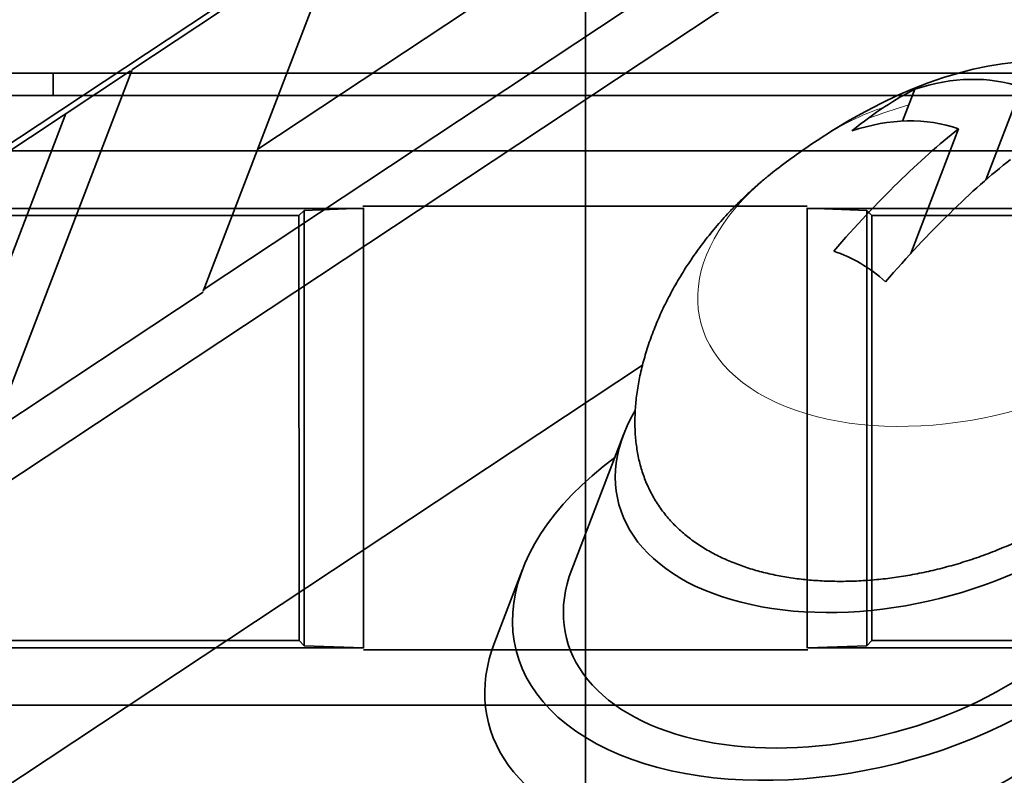
# Model space of a CAD drawing. Units: millimetres. Extents: x -180 to 90, y -96 to 161.
# Drawn here: x -5 to 4, y 3 to 10 of the extents above; entities that cross this region are included whole.
import ezdxf

# ---------------------------------------------------------------- set-up
doc = ezdxf.new("R2010")
doc.units = ezdxf.units.MM
for name, color, linetype, true_color in [('ORTHO$34', 7, 'Continuous', 0xffffff), ('ORTHO$35', 7, 'Continuous', 0xffffff), ('ORTHO$36', 7, 'Continuous', 0xffffff), ('ORTHO$37', 7, 'Continuous', 0xffffff), ('Trimetric$38', 7, 'Continuous', 0xffffff)]:
    doc.layers.add(name, color=color, linetype=linetype, true_color=true_color)

msp = doc.modelspace()

# ---------------------------------------------------------------- linework, layer by layer
at = {"layer": 'ORTHO$34', "color": 18, "linetype": 'Continuous', "lineweight": 35}
for p, q in [((-37, 8.5), (37, 8.5)), ((-2.0064, 8), (2.0011, 8)), ((-17.9989, 7.9819), (-2.0064, 7.9819)), ((-2.5839, 7.9161), (-17.4161, 7.9161)), ((-2.5362, 7.9638), (-2.5839, 7.9161)), ((-2.5839, 7.9161), (-2.5827, 4.0827)), ((-2.0056, 7.9823), (-2.5362, 7.9638)), ((-2.5362, 7.9638), (-2.5362, 4.0362)), ((-2, 7.987), (-2, 4.0129)), ((2, 4.013), (2, 7.9871)), ((2.0011, 7.9819), (17.9936, 7.9819)), ((2.5362, 7.9638), (2.0021, 7.9825)), ((2.5839, 7.9161), (2.5362, 7.9638)), ((2.5362, 4.0362), (2.5362, 7.9638)), ((2.5827, 4.0827), (2.5839, 7.9161)), ((17.4161, 7.9161), (2.5839, 7.9161)), ((-2.5827, 4.0827), (-8.682, 4.0827)), ((-2.0011, 4.0181), (-8.5402, 4.0181)), ((-2.5827, 4.0827), (-2.5362, 4.0362)), ((-2.5362, 4.0362), (-2.0021, 4.0175)), ((2.0064, 4), (-2.0011, 4)), ((2.0056, 4.0177), (2.5362, 4.0362)), ((8.5401, 4.0181), (2.0064, 4.0181)), ((2.5827, 4.0827), (2.5362, 4.0362)), ((8.682, 4.0827), (2.5827, 4.0827)), ((7.6012, 3.5), (-7.6012, 3.5))]:
    msp.add_line(p, q, dxfattribs=at)
at = {"layer": 'ORTHO$35', "color": 18, "linetype": 'Continuous', "lineweight": 35}
for p, q in [((0, 24.5, -290), (0, 1.4967, -290)), ((0, -5.5, -163.8285), (0, 13, -155.8285)), ((0, -69.6994), (0, 12.5)), ((0, 12.5, -273), (0, -8.5, -273)), ((0, 12.5, -155.5), (0, -6, -163.5)), ((0, -28.5, -10), (0, 12.5, -10)), ((0, 11, -265.5), (0, -6, -265.5)), ((0, -5.5, -265), (0, 11, -265)), ((0, 9, -39.5), (0, 9, -149.5)), ((0, 9, -171.5), (0, 9, -258.5)), ((0, 8.5, -133.5), (0, 4.5194, -133.5)), ((0, 8.5, -100.5), (0, 4.5194, -100.5)), ((0, 8.5, -67.5), (0, 4.5194, -67.5)), ((0, 8.4723, -133.4723), (0, 8.5, -133.5)), ((0, 8.5, -133.5), (0, 8.5, -137.5016)), ((0, 8.4723, -67.4723), (0, 8.5, -67.5)), ((0, 8.5, -67.5), (0, 8.5, -71.5016)), ((0, 8.4723, -100.4723), (0, 8.5, -100.5)), ((0, 8.5, -199.4936), (0, 8.5, -203.5011)), ((0, 8.5, -232.4936), (0, 8.5, -236.5011)), ((0, 4.513, -236.5), (0, 8.4871, -236.5)), ((0, 4.513, -203.5), (0, 8.4871, -203.5)), ((0, 8.487, -232.5), (0, 4.5129, -232.5)), ((0, 8.487, -199.5), (0, 4.5129, -199.5)), ((0, 8.4651, -204), (0, 8.4825, -203.5021)), ((0, 8.4651, -237), (0, 8.4825, -236.5021)), ((0, 8.4823, -232.4944), (0, 8.4651, -232)), ((0, 8.4823, -199.4944), (0, 8.4651, -199)), ((0, 8.4651, -258.5), (0, 8.4819, -258.5)), ((0, 8.4819, -171.5), (0, 8.4819, -199.4936)), ((0, 8.4819, -203.5011), (0, 8.4819, -232.4936)), ((0, 8.4819, -236.5011), (0, 8.4819, -258.5)), ((0, 4.5, -137.5), (0, 8.4806, -137.5)), ((0, 4.5, -104.5), (0, 8.4806, -104.5)), ((0, 4.5, -71.5), (0, 8.4806, -71.5)), ((0, 8.4447, -105.0553), (0, 8.4736, -104.5031)), ((0, 8.4447, -138.0553), (0, 8.4736, -137.5031)), ((0, 8.4447, -72.0553), (0, 8.4736, -71.5031)), ((0, 8.4723, -133.4723), (0, 8.4447, -132.9447)), ((0, 8.4723, -67.4723), (0, 8.4447, -66.9447)), ((0, 8.4723, -100.4723), (0, 8.4447, -99.9447)), ((0, 8.4723, -149.5), (0, 8.4723, -137.5016)), ((0, 8.4723, -67.4723), (0, 8.4723, -39.5)), ((0, 8.4723, -100.4723), (0, 8.4723, -71.5016)), ((0, 8.4651, -204), (0, 8.4651, -232)), ((0, 4.5349, -204), (0, 8.4651, -204)), ((0, 8.4651, -232), (0, 4.5349, -232)), ((0, 8.4651, -237), (0, 8.4651, -258.5)), ((0, 4.5349, -237), (0, 8.4651, -237)), ((0, 8.4651, -199), (0, 4.5349, -199)), ((0, 8.3717, -66.8717), (0, 8.4447, -66.9447)), ((0, 4.5553, -105.0553), (0, 8.4447, -105.0553)), ((0, 8.3717, -132.8717), (0, 8.4447, -132.9447)), ((0, 8.3717, -105.1283), (0, 8.4447, -105.0553)), ((0, 8.4447, -132.9447), (0, 4.5553, -132.9447)), ((0, 8.4447, -66.9447), (0, 4.5553, -66.9447)), ((0, 4.5553, -138.0553), (0, 8.4447, -138.0553)), ((0, 8.3717, -138.1283), (0, 8.4447, -138.0553)), ((0, 8.4447, -99.9447), (0, 4.5553, -99.9447)), ((0, 8.3717, -72.1283), (0, 8.4447, -72.0553)), ((0, 8.3717, -99.8717), (0, 8.4447, -99.9447)), ((0, 4.5553, -72.0553), (0, 8.4447, -72.0553)), ((0, 8.4127, -171.5), (0, 8.4127, -199)), ((0, 7.5, -110.3), (0, 8.3717, -110.0966)), ((0, 8.3717, -107.5034), (0, 7.5, -107.3)), ((0, 8.3717, -66.8717), (0, 4.63, -66.87)), ((0, 4.63, -72.13), (0, 8.3717, -72.1283)), ((0, 8.3717, -99.8717), (0, 4.63, -99.87)), ((0, 8.3717, -132.8717), (0, 4.63, -132.87)), ((0, 4.63, -138.13), (0, 8.3717, -138.1283)), ((0, 4.63, -105.13), (0, 8.3717, -105.1283)), ((0, 8.3717, -39.5), (0, 8.3717, -66.8717)), ((0, 8.3717, -120.2488), (0, 8.3717, -132.8717)), ((0, 8.3717, -105.1283), (0, 8.3717, -118.3512)), ((0, 8.3717, -118.3512), (0, 8.369, -118.3512)), ((0, 8.3717, -120.2488), (0, 8.369, -120.2488)), ((0, 8.3717, -138.1283), (0, 8.3717, -149.5)), ((0, 8.3717, -72.1283), (0, 8.3717, -99.8717)), ((0, 4.8, -66.4075), (0, 8.3715, -66.3763)), ((0, 8.3715, -60.2237), (0, 4.8, -60.1925)), ((0, 8.369, -120.2488), (0, 4.6305, -120.2814)), ((0, 8.369, -118.3512), (0, 4.6305, -118.3186)), ((0, 8.369, -118.3512), (0, 8.369, -120.2488)), ((0, 8, -149.8715), (0, 5, -149.8701)), ((0, 5, -39.1299), (0, 8, -39.1285)), ((0, 8, -149.9723), (0, 5, -149.9723)), ((0, 5, -39.0277), (0, 8, -39.0277)), ((0, 5, -38.5), (0, 8, -38.5)), ((0, 8, -150.5), (0, 5, -150.5)), ((0, 8, -258.9819), (0, 8, -258.9651)), ((0, 8, -258.9651), (0, 5, -258.9651)), ((0, 5, -171.0873), (0, 8, -171.0873)), ((0, 8, -258.9819), (0, 5, -258.9819)), ((0, 5, -171.0181), (0, 8, -171.0181)), ((0, 5, -170.5), (0, 8, -170.5)), ((0, 8, -259.5), (0, 5, -259.5)), ((0, 4.8, -110.3), (0, 7.5, -110.3)), ((0, 7.5, -107.3), (0, 4.8, -107.3)), ((0, 7.5, -110.3), (0, 7.5, -108.8)), ((0, 7.5, -108.8), (0, 7.5, -107.3)), ((0, 5.1, -117.8004), (0, 4.8194, -117.8001)), ((0, 5.1, -117.7999), (0, 5.1, -117.8004)), ((0, 5.1, -112.3), (0, 5.1, -110.2999)), ((0, 4.8, -117.8001), (0, 5.1, -117.8)), ((0, 5.1, -117.8), (0, 5.1, -112.3)), ((0, 5, -171.0181), (0, 5, -171.0873)), ((0, 4.8, -105.13), (0, 4.8, -118.3201)), ((0, 4.8, -72.1295), (0, 4.8, -99.8693)), ((0, 4.8, -66.8696), (0, 4.8, -39.1889)), ((0, 4.631, -120.2814), (0, 4.631, -118.3186)), ((0, 4.63, -149.5), (0, 4.63, -138.13)), ((0, 4.63, -138.13), (0, 4.5553, -138.0553)), ((0, 4.63, -118.3186), (0, 4.63, -105.13)), ((0, 4.63, -132.87), (0, 4.63, -120.2814)), ((0, 4.63, -132.87), (0, 4.5553, -132.9447)), ((0, 4.63, -105.13), (0, 4.5553, -105.0553)), ((0, 4.63, -66.87), (0, 4.63, -39.5)), ((0, 4.63, -66.87), (0, 4.5553, -66.9447)), ((0, 4.63, -99.87), (0, 4.63, -72.13)), ((0, 4.63, -72.13), (0, 4.5553, -72.0553)), ((0, 4.63, -99.87), (0, 4.5553, -99.9447)), ((0, 4.5873, -171.5), (0, 4.5181, -171.5)), ((0, 4.5873, -199), (0, 4.5873, -171.5)), ((0, 4.5277, -104.5277), (0, 4.5553, -105.0553)), ((0, 4.5553, -132.9447), (0, 4.5264, -133.4969)), ((0, 4.5553, -66.9447), (0, 4.5264, -67.4969)), ((0, 4.5277, -137.5277), (0, 4.5553, -138.0553)), ((0, 4.5553, -99.9447), (0, 4.5264, -100.4969)), ((0, 4.5277, -71.5277), (0, 4.5553, -72.0553)), ((0, 4.5349, -258.5), (0, 4.5349, -237)), ((0, 4.5349, -232), (0, 4.5175, -232.4979)), ((0, 4.5349, -232), (0, 4.5349, -204)), ((0, 4.5177, -203.5056), (0, 4.5349, -204)), ((0, 4.5177, -236.5056), (0, 4.5349, -237)), ((0, 4.5349, -199), (0, 4.5175, -199.4979)), ((0, 4.5277, -104.5277), (0, 4.5277, -133.4984)), ((0, 4.5277, -104.5277), (0, 4.5, -104.5)), ((0, 4.5277, -71.5277), (0, 4.5277, -100.4984)), ((0, 4.5277, -71.5277), (0, 4.5, -71.5)), ((0, 4.5277, -39.5), (0, 4.5277, -67.4984)), ((0, 4.5277, -137.5277), (0, 4.5277, -149.5)), ((0, 4.5277, -137.5277), (0, 4.5, -137.5)), ((0, 4.5181, -258.5), (0, 4.5181, -236.5064)), ((0, 4.5181, -232.4989), (0, 4.5181, -203.5064)), ((0, 4.5181, -199.4989), (0, 4.5181, -171.5)), ((0, 4.5, -104.5), (0, 4.5, -100.4984)), ((0, 4.5, -71.5), (0, 4.5, -67.4984)), ((0, 4.5, -137.5), (0, 4.5, -133.4984)), ((0, 4.5, -236.5064), (0, 4.5, -232.4989)), ((0, 4.5, -203.5064), (0, 4.5, -199.4989)), ((0, 4, -149.5), (0, 4, -39.5)), ((0, 4, -258.5), (0, 4, -171.5))]:
    msp.add_line(p, q, dxfattribs=at)
at = {"layer": 'ORTHO$35', "color": 8, "linetype": 'Continuous', "lineweight": 18}
for p, q in [((0, 1.4793, -289), (0, 24.5, -289)), ((0, 16.0294, -278), (0, 1.2873, -278.0001)), ((0, 12.5, -1), (0, -67.8493, -1)), ((0, -60.4487, -5), (0, 12.5, -5)), ((0, -8.5, -272), (0, 12.5, -272)), ((0, 12.5, -11), (0, -28.5, -11)), ((0, 9, -149.5), (0, 8.4723, -149.5)), ((0, 9, -39.5), (0, 8.4723, -39.5)), ((0, 9, -258.5), (0, 8.4819, -258.5)), ((0, 9, -171.5), (0, 8.4819, -171.5)), ((0, 8.4819, -171.5), (0, 8.4127, -171.5)), ((0, 8.4723, -39.5), (0, 8.3717, -39.5)), ((0, 8.3717, -149.5), (0, 8.4723, -149.5)), ((0, 8.3717, -108.8), (0, 7.5, -108.8)), ((0, 8.3715, -63.3), (0, 4.8, -63.3)), ((0, 8, -39.1285), (0, 8, -39.0277)), ((0, 8, -149.9723), (0, 8, -149.8715)), ((0, 8, -150.5), (0, 8, -149.9723)), ((0, 8, -38.5), (0, 8, -39.0277)), ((0, 8, -171.0873), (0, 8, -171.0181)), ((0, 8, -259.5), (0, 8, -258.9819)), ((0, 8, -170.5), (0, 8, -171.0181)), ((0, 7.5, -108.8), (0, 4.8, -108.8)), ((0, 5.1, -112.3), (0, 4.8, -112.3)), ((0, 5, -149.8701), (0, 5, -149.9723)), ((0, 5, -39.0277), (0, 5, -39.1299)), ((0, 5, -150.5), (0, 5, -149.9723)), ((0, 5, -38.5), (0, 5, -39.0277)), ((0, 5, -258.9651), (0, 5, -258.9819)), ((0, 5, -259.5), (0, 5, -258.9819)), ((0, 5, -170.5), (0, 5, -171.0181)), ((0, 4.5277, -149.5), (0, 4.63, -149.5)), ((0, 4.63, -39.5), (0, 4.5277, -39.5)), ((0, 4.5181, -258.5), (0, 4.5349, -258.5)), ((0, 4, -39.5), (0, 4.5277, -39.5)), ((0, 4, -149.5), (0, 4.5277, -149.5)), ((0, 4, -171.5), (0, 4.5181, -171.5)), ((0, 4, -258.5), (0, 4.5181, -258.5))]:
    msp.add_line(p, q, dxfattribs=at)
at = {"layer": 'ORTHO$35', "color": 18, "linetype": 'Continuous', "lineweight": 35, "extrusion": (1, 0, 0)}
for centre, radius, start, end in [((8, -39.5), 1, 360, 89.99999), ((8, -171.5), 1, 360, 89.99998), ((8, -258.5), 0.4651, 270, 360), ((5, -39.5), 1, 90, 179.99999), ((5, -171.5), 1, 90, 179.99999)]:
    msp.add_arc(centre, radius, start, end, dxfattribs=at)
at = {"layer": 'ORTHO$35', "color": 18, "linetype": 'Continuous', "lineweight": 35, "extrusion": (1, 6.12323e-17, 1.22465e-16)}
for centre, radius, start, end in [((8, -149.5), 1, 270, 359.99999), ((8, -258.5), 1, 270, 359.99998), ((8.9, -176.5), 1.6, 107.7328, 252.26717), ((5, -149.5), 1, 180, 269.99999), ((5, -171.5), 0.4127, 90, 180), ((5, -258.5), 1, 180, 269.99999)]:
    msp.add_arc(centre, radius, start, end, dxfattribs=at)
at = {"layer": 'ORTHO$35', "color": 18, "linetype": 'Continuous', "lineweight": 35, "extrusion": (-1, 0, 0)}
for centre, radius, start, end in [((-8, -258.5), 0.4819, 180, 270), ((-8, -171.5), 0.4819, 90, 180), ((-8, -149.5), 0.4723, 180, 270), ((-8, -39.5), 0.4723, 90, 180), ((-8.9, -176.5), 1.1, 296.29688, 63.70311), ((-8, -171.5), 0.4127, 90, 180), ((-5, -39.5), 0.4723, 0, 90), ((-5, -149.5), 0.4723, 270, 360), ((-5, -258.5), 0.4651, 270, 360), ((-5, -171.5), 0.4819, 0, 90), ((-5, -258.5), 0.4819, 270, 360)]:
    msp.add_arc(centre, radius, start, end, dxfattribs=at)
at = {"layer": 'ORTHO$35', "color": 18, "linetype": 'Continuous', "lineweight": 35, "extrusion": (1, 0, 0)}
for centre, major_axis, start_param, end_param in [((0, 8.0002, -39.5), (0, 0.3715), 0, 1.571254), ((0, 8.0002, -149.5), (0, 0.3715), 4.711932, 6.283185), ((0, 5.0002, -149.5), (0, 0.3701), 3.141593, 4.711932), ((0, 5.0002, -39.5), (0, 0.3701), 1.571254, 3.141593)]:
    msp.add_ellipse(centre, major_axis=major_axis, ratio=1, start_param=start_param, end_param=end_param, dxfattribs=at)
at = {"layer": 'ORTHO$35', "color": 18, "linetype": 'Continuous', "lineweight": 35}
for points, degree in [([(0, 8.5, -100.5), (0, 8.4879, -104.5016)], 1), ([(0, 8.4723, -133.4723), (0, 8.4736, -104.5016)], 1), ([(0, 8.3716, -130.8726), (0, 7.1245, -130.8819), (0, 5.8773, -130.8911), (0, 4.6301, -130.9003)], 3)]:
    msp.add_open_spline(points, degree=degree, dxfattribs=at)
at = {"layer": 'ORTHO$36', "color": 18, "linetype": 'Continuous', "lineweight": 35}
for p, q in [((30, 9.2), (-30, 9.2)), ((-4.8, 9.2), (-4.8, 9)), ((-30.5, 9), (30.5, 9))]:
    msp.add_line(p, q, dxfattribs=at)
at = {"layer": 'ORTHO$37', "color": 18, "linetype": 'Continuous', "lineweight": 35}
for p, q in [((0, 1.4967, -290), (0, 24.5, -290)), ((0, 13, -155.8285), (0, -5.5, -163.8285)), ((0, 12.5), (0, -69.6994)), ((0, -6, -163.5), (0, 12.5, -155.5)), ((0, 12.5, -10), (0, -28.5, -10)), ((0, -8.5, -273), (0, 12.5, -273)), ((0, -6, -265.5), (0, 11, -265.5)), ((0, 11, -265), (0, -5.5, -265)), ((0, 9, -149.5), (0, 9, -39.5)), ((0, 9, -258.5), (0, 9, -171.5)), ((0, 8.5, -104.5), (0, 4.5194, -104.5)), ((0, 8.5, -71.5), (0, 4.5194, -71.5)), ((0, 8.5, -137.5), (0, 4.5194, -137.5)), ((0, 8.4723, -104.5277), (0, 8.5, -104.5)), ((0, 8.5, -104.5), (0, 8.5, -100.4984)), ((0, 8.4723, -71.5277), (0, 8.5, -71.5)), ((0, 8.5, -71.5), (0, 8.5, -67.4984)), ((0, 8.4723, -137.5277), (0, 8.5, -137.5)), ((0, 8.5, -137.5), (0, 8.5, -133.4984)), ((0, 8.5, -236.5064), (0, 8.5, -232.4989)), ((0, 8.5, -203.5064), (0, 8.5, -199.4989)), ((0, 4.513, -199.5), (0, 8.4871, -199.5)), ((0, 4.513, -232.5), (0, 8.4871, -232.5)), ((0, 8.487, -203.5), (0, 4.5129, -203.5)), ((0, 8.487, -236.5), (0, 4.5129, -236.5)), ((0, 8.4638, -231.9638), (0, 8.4825, -232.4979)), ((0, 8.4638, -198.9638), (0, 8.4825, -199.4979)), ((0, 8.4823, -203.5056), (0, 8.4638, -204.0362)), ((0, 8.4823, -236.5056), (0, 8.4638, -237.0362)), ((0, 8.4819, -258.5), (0, 8.4819, -236.5064)), ((0, 8.4819, -232.4989), (0, 8.4819, -203.5064)), ((0, 8.4819, -199.4989), (0, 8.4819, -171.5)), ((0, 4.5, -100.5), (0, 8.4806, -100.5)), ((0, 4.5, -67.5), (0, 8.4806, -67.5)), ((0, 4.5, -133.5), (0, 8.4806, -133.5)), ((0, 8.4447, -132.9447), (0, 8.4736, -133.4969)), ((0, 8.4447, -99.9447), (0, 8.4736, -100.4969)), ((0, 8.4447, -66.9447), (0, 8.4736, -67.4969)), ((0, 8.4723, -104.5277), (0, 8.4447, -105.0553)), ((0, 8.4723, -71.5277), (0, 8.4447, -72.0553)), ((0, 8.3717, -39.5), (0, 8.4723, -39.5)), ((0, 8.4723, -137.5277), (0, 8.4447, -138.0553)), ((0, 8.4723, -71.5277), (0, 8.4723, -100.4984)), ((0, 8.4723, -39.5), (0, 8.4723, -67.4984)), ((0, 8.4723, -137.5277), (0, 8.4723, -149.5)), ((0, 8.4723, -104.5277), (0, 8.4723, -133.4984)), ((0, 8.4127, -237.0873), (0, 8.4638, -237.0362)), ((0, 8.4127, -231.9127), (0, 8.4638, -231.9638)), ((0, 8.4127, -204.0873), (0, 8.4638, -204.0362)), ((0, 4.5362, -231.9638), (0, 8.4638, -231.9638)), ((0, 8.4638, -204.0362), (0, 4.5362, -204.0362)), ((0, 4.5362, -198.9638), (0, 8.4638, -198.9638)), ((0, 8.4127, -198.9127), (0, 8.4638, -198.9638)), ((0, 8.4638, -237.0362), (0, 4.5362, -237.0362)), ((0, 8.3717, -138.1283), (0, 8.4447, -138.0553)), ((0, 4.5553, -132.9447), (0, 8.4447, -132.9447)), ((0, 8.3717, -132.8717), (0, 8.4447, -132.9447)), ((0, 8.3717, -105.1283), (0, 8.4447, -105.0553)), ((0, 8.4447, -105.0553), (0, 4.5553, -105.0553)), ((0, 8.3717, -99.8717), (0, 8.4447, -99.9447)), ((0, 8.3717, -72.1283), (0, 8.4447, -72.0553)), ((0, 4.5553, -99.9447), (0, 8.4447, -99.9447)), ((0, 8.4447, -72.0553), (0, 4.5553, -72.0553)), ((0, 4.5553, -66.9447), (0, 8.4447, -66.9447)), ((0, 8.3717, -66.8717), (0, 8.4447, -66.9447)), ((0, 8.4447, -138.0553), (0, 4.5553, -138.0553)), ((0, 8.4127, -204.0873), (0, 4.5873, -204.0873)), ((0, 4.5873, -198.9127), (0, 8.4127, -198.9127)), ((0, 8.4127, -237.0873), (0, 4.5873, -237.0873)), ((0, 4.5873, -231.9127), (0, 8.4127, -231.9127)), ((0, 8.4127, -258.5), (0, 8.4127, -237.0873)), ((0, 8.4127, -231.9127), (0, 8.4127, -204.0873)), ((0, 8.4127, -198.9127), (0, 8.4127, -171.5)), ((0, 7.5, -107.3), (0, 8.3717, -107.5034)), ((0, 8.3717, -110.0966), (0, 7.5, -110.3)), ((0, 8.3717, -72.1283), (0, 4.63, -72.13)), ((0, 4.63, -66.87), (0, 8.3717, -66.8717)), ((0, 4.63, -99.87), (0, 8.3717, -99.8717)), ((0, 8.3717, -138.1283), (0, 4.63, -138.13)), ((0, 8.3717, -105.1283), (0, 4.63, -105.13)), ((0, 4.63, -132.87), (0, 8.3717, -132.8717)), ((0, 8.3717, -149.5), (0, 8.3717, -138.1283)), ((0, 8.3717, -118.3512), (0, 8.3717, -105.1283)), ((0, 8.3717, -132.8717), (0, 8.3717, -120.2488)), ((0, 8.369, -120.2488), (0, 8.3717, -120.2488)), ((0, 8.3717, -118.3512), (0, 8.369, -118.3512)), ((0, 8.3717, -99.8717), (0, 8.3717, -72.1283)), ((0, 8.3717, -66.8717), (0, 8.3717, -39.5)), ((0, 4.63, -60.191), (0, 8.3715, -60.2237)), ((0, 8.3715, -66.3763), (0, 4.63, -66.409)), ((0, 8.369, -118.3512), (0, 4.6305, -118.3186)), ((0, 8.369, -120.2488), (0, 4.6305, -120.2814)), ((0, 8.369, -120.2488), (0, 8.369, -118.3512)), ((0, 5, -149.8701), (0, 8, -149.8715)), ((0, 8, -39.1285), (0, 5, -39.1299)), ((0, 8, -39.0277), (0, 8, -39.1285)), ((0, 8, -38.5), (0, 5, -38.5)), ((0, 8, -39.0277), (0, 5, -39.0277)), ((0, 5, -150.5), (0, 8, -150.5)), ((0, 5, -149.9723), (0, 8, -149.9723)), ((0, 8, -171.0873), (0, 5, -171.0873)), ((0, 5, -258.9127), (0, 8, -258.9127)), ((0, 8, -171.0181), (0, 5, -171.0181)), ((0, 5, -258.9819), (0, 8, -258.9819)), ((0, 5, -259.5), (0, 8, -259.5)), ((0, 8, -170.5), (0, 5, -170.5)), ((0, 7.5, -110.3), (0, 5.1, -110.3)), ((0, 4.8, -107.3), (0, 7.5, -107.3)), ((0, 7.5, -108.8), (0, 7.5, -110.3)), ((0, 7.5, -107.3), (0, 7.5, -108.8)), ((0, 4.7974, -108.12), (0, 5.1, -108.4253)), ((0, 5.1, -108.4253), (0, 5.1, -112.3)), ((0, 5.1, -117.8004), (0, 4.7974, -117.8)), ((0, 5.1, -112.3), (0, 5.1, -117.8004)), ((0, 5, -171.0873), (0, 5, -171.0181)), ((0, 4.7974, -117.8001), (0, 4.8194, -117.8001)), ((0, 4.63, -107.501), (0, 4.8, -107.501)), ((0, 4.8, -107.3), (0, 4.8, -107.501)), ((0, 4.8, -105.13), (0, 4.8, -107.3001)), ((0, 4.8, -117.7999), (0, 4.8, -118.3201)), ((0, 4.8, -39.1894), (0, 4.8, -60.1928)), ((0, 4.8, -66.4079), (0, 4.8, -66.8707)), ((0, 4.8, -88.9995), (0, 4.8, -99.8693)), ((0, 4.8, -89), (0, 4.63, -89.17)), ((0, 4.8, -72.1302), (0, 4.8, -89)), ((0, 4.7974, -110.099), (0, 4.63, -110.099)), ((0, 4.7974, -112.3), (0, 4.7974, -108.12)), ((0, 4.7974, -117.8), (0, 4.7974, -112.3)), ((0, 4.631, -118.3186), (0, 4.631, -120.2814)), ((0, 4.63, -39.5), (0, 4.63, -66.87)), ((0, 4.63, -66.87), (0, 4.5553, -66.9447)), ((0, 4.63, -120.2814), (0, 4.63, -132.87)), ((0, 4.63, -105.13), (0, 4.63, -118.3186)), ((0, 4.63, -132.87), (0, 4.5553, -132.9447)), ((0, 4.63, -105.13), (0, 4.5553, -105.0553)), ((0, 4.63, -72.13), (0, 4.63, -99.87)), ((0, 4.63, -99.87), (0, 4.5553, -99.9447)), ((0, 4.63, -72.13), (0, 4.5553, -72.0553)), ((0, 4.63, -138.13), (0, 4.63, -149.5)), ((0, 4.63, -138.13), (0, 4.5553, -138.0553)), ((0, 4.5181, -171.5), (0, 4.5873, -171.5)), ((0, 4.5873, -171.5), (0, 4.5873, -198.9127)), ((0, 4.5873, -198.9127), (0, 4.5362, -198.9638)), ((0, 4.5873, -204.0873), (0, 4.5362, -204.0362)), ((0, 4.5873, -204.0873), (0, 4.5873, -231.9127)), ((0, 4.5873, -231.9127), (0, 4.5362, -231.9638)), ((0, 4.5873, -237.0873), (0, 4.5362, -237.0362)), ((0, 4.5873, -237.0873), (0, 4.5873, -258.5)), ((0, 4.5277, -133.4723), (0, 4.5553, -132.9447)), ((0, 4.5553, -105.0553), (0, 4.5264, -104.5031)), ((0, 4.5277, -100.4723), (0, 4.5553, -99.9447)), ((0, 4.5553, -72.0553), (0, 4.5264, -71.5031)), ((0, 4.5277, -67.4723), (0, 4.5553, -66.9447)), ((0, 4.5553, -138.0553), (0, 4.5264, -137.5031)), ((0, 4.5177, -232.4944), (0, 4.5362, -231.9638)), ((0, 4.5362, -204.0362), (0, 4.5175, -203.5021)), ((0, 4.5177, -199.4944), (0, 4.5362, -198.9638)), ((0, 4.5362, -237.0362), (0, 4.5175, -236.5021)), ((0, 4.5277, -100.4723), (0, 4.5277, -71.5016)), ((0, 4.5277, -100.4723), (0, 4.5, -100.5)), ((0, 4.5277, -133.4723), (0, 4.5277, -104.5016)), ((0, 4.5277, -133.4723), (0, 4.5, -133.5)), ((0, 4.5277, -149.5), (0, 4.5277, -137.5016)), ((0, 4.5277, -67.4723), (0, 4.5277, -39.5)), ((0, 4.5277, -67.4723), (0, 4.5, -67.5)), ((0, 4.5181, -171.5), (0, 4.5181, -199.4936)), ((0, 4.5181, -203.5011), (0, 4.5181, -232.4936)), ((0, 4.5181, -236.5011), (0, 4.5181, -258.5)), ((0, 4.5, -100.5), (0, 4.5, -104.5016)), ((0, 4.5, -133.5), (0, 4.5, -137.5016)), ((0, 4.5, -67.5), (0, 4.5, -71.5016)), ((0, 4.5, -199.4936), (0, 4.5, -203.5011)), ((0, 4.5, -232.4936), (0, 4.5, -236.5011)), ((0, 4, -39.5), (0, 4, -149.5)), ((0, 4, -171.5), (0, 4, -258.5))]:
    msp.add_line(p, q, dxfattribs=at)
at = {"layer": 'ORTHO$37', "color": 8, "linetype": 'Continuous', "lineweight": 18}
for p, q in [((0, 24.5, -289), (0, 1.4793, -289)), ((0, 1.2873, -278.0002), (0, 16.0294, -278)), ((0, -67.8493, -1), (0, 12.5, -1)), ((0, 12.5, -5), (0, -60.4487, -5)), ((0, -28.5, -11), (0, 12.5, -11)), ((0, 12.5, -272), (0, -8.5, -272)), ((0, 9, -39.5), (0, 8.4723, -39.5)), ((0, 9, -149.5), (0, 8.4723, -149.5)), ((0, 9, -258.5), (0, 8.4819, -258.5)), ((0, 9, -171.5), (0, 8.4819, -171.5)), ((0, 8.4819, -258.5), (0, 8.4127, -258.5)), ((0, 8.4127, -171.5), (0, 8.4819, -171.5)), ((0, 8.4723, -149.5), (0, 8.3717, -149.5)), ((0, 8.3717, -108.8), (0, 7.5, -108.8)), ((0, 8.3715, -63.3), (0, 4.63, -63.3)), ((0, 8, -149.8715), (0, 8, -149.9723)), ((0, 8, -38.5), (0, 8, -39.0277)), ((0, 8, -150.5), (0, 8, -149.9723)), ((0, 8, -171.0181), (0, 8, -171.0873)), ((0, 8, -258.9127), (0, 8, -258.9819)), ((0, 8, -170.5), (0, 8, -171.0181)), ((0, 8, -259.5), (0, 8, -258.9819)), ((0, 7.5, -108.8), (0, 5.0999, -108.8)), ((0, 5.1, -112.3), (0, 4.7974, -112.3)), ((0, 5, -39.1299), (0, 5, -39.0277)), ((0, 5, -149.9723), (0, 5, -149.8701)), ((0, 5, -38.5), (0, 5, -39.0277)), ((0, 5, -150.5), (0, 5, -149.9723)), ((0, 5, -258.9819), (0, 5, -258.9127)), ((0, 5, -170.5), (0, 5, -171.0181)), ((0, 5, -259.5), (0, 5, -258.9819)), ((0, 4.7974, -108.8), (0, 4.6301, -108.8)), ((0, 4.5277, -39.5), (0, 4.63, -39.5)), ((0, 4.63, -149.5), (0, 4.5277, -149.5)), ((0, 4.5873, -258.5), (0, 4.5181, -258.5)), ((0, 4, -149.5), (0, 4.5277, -149.5)), ((0, 4, -39.5), (0, 4.5277, -39.5)), ((0, 4, -258.5), (0, 4.5181, -258.5)), ((0, 4, -171.5), (0, 4.5181, -171.5))]:
    msp.add_line(p, q, dxfattribs=at)
at = {"layer": 'ORTHO$37', "color": 18, "linetype": 'Continuous', "lineweight": 35, "extrusion": (-1, 0, 0)}
for centre, radius, start, end in [((-8, -39.5), 1, 90, 179.99999), ((-8, -149.5), 1, 180, 269.99999), ((-8, -258.5), 1, 180, 269.99999), ((-8, -171.5), 1, 90, 179.99998), ((-5, -39.5), 1, 360, 89.99999), ((-5, -149.5), 1, 270, 359.99998), ((-5, -171.5), 0.4127, 360, 90), ((-5, -258.5), 1, 270, 359.99999), ((-5, -171.5), 1, 360, 89.99999)]:
    msp.add_arc(centre, radius, start, end, dxfattribs=at)
at = {"layer": 'ORTHO$37', "color": 18, "linetype": 'Continuous', "lineweight": 35, "extrusion": (1, 6.12323e-17, 1.22465e-16)}
for centre, radius, start, end in [((8, -258.5), 0.4819, 270, 360), ((8, -149.5), 0.4723, 270, 360), ((8, -258.5), 0.4127, 270, 0), ((5, -149.5), 0.4723, 180, 270), ((5, -258.5), 0.4127, 180, 270), ((5, -258.5), 0.4819, 180, 270)]:
    msp.add_arc(centre, radius, start, end, dxfattribs=at)
at = {"layer": 'ORTHO$37', "color": 18, "linetype": 'Continuous', "lineweight": 35, "extrusion": (1, 0, 0)}
for centre, radius, start, end in [((8, -171.5), 0.4819, 0, 90), ((8, -39.5), 0.4723, 0, 90), ((8, -171.5), 0.4127, 0, 90), ((5, -39.5), 0.4723, 90, 180), ((5, -171.5), 0.4819, 90, 180)]:
    msp.add_arc(centre, radius, start, end, dxfattribs=at)
for centre, major_axis, start_param, end_param in [((0, 8.0002, -39.5), (0, 0.3715), 0, 1.571254), ((0, 8.0002, -149.5), (0, 0.3715), 4.711932, 6.283185), ((0, 5.0002, -39.5), (0, 0.3701), 1.571254, 3.141593), ((0, 5.0002, -149.5), (0, 0.3701), 3.141593, 4.711932)]:
    msp.add_ellipse(centre, major_axis=major_axis, ratio=1, start_param=start_param, end_param=end_param, dxfattribs=at)
at = {"layer": 'ORTHO$37', "color": 18, "linetype": 'Continuous', "lineweight": 35}
for points in [[(0, 8.4126, -191.8723), (0, 7.1375, -191.8818), (0, 5.8625, -191.8912), (0, 4.5874, -191.9007)], [(0, 8.4126, -180.1277), (0, 7.1375, -180.1182), (0, 5.8625, -180.1088), (0, 4.5874, -180.0993)], [(0, 8.3716, -130.8726), (0, 7.1245, -130.8819), (0, 5.8773, -130.8911), (0, 4.6301, -130.9003)]]:
    msp.add_open_spline(points, degree=3, dxfattribs=at)
at = {"layer": 'Trimetric$38', "color": 18, "linetype": 'Continuous', "lineweight": 35}
for p, q in [((-15.1729, 1.9482, -22.1588), (14.6602, 21.7171, 2.4589)), ((13.0974, 17.6417, 3.6103), (-16.7357, -2.1272, -21.0074)), ((3.1208, 12.5411, -5.8351), (-2.9554, 8.5147, -10.849)), ((4.095, 12.2442, -4.2743), (-3.4485, 7.2455, -10.4991)), ((-4.0897, 9.2326, -12.9651), (-2.1994, 10.4852, -11.4053)), ((-3.4461, 7.2352, -10.4876), (-2.204, 10.4743, -11.4027)), ((-11.646, 4.2233, -19.1986), (-4.1024, 9.222, -12.9739)), ((-4.0908, 9.224, -12.9596), (-5.3329, 5.9848, -12.0444)), ((3.6115, 8.2391, -1.7144), (3.9318, 9.0744, -1.9504)), ((2.9696, 9.0558, -3.2415), (2.8596, 8.769, -3.1605)), ((-4.684, 8.8366, -13.4538), (-5.7873, 5.9597, -12.6409)), ((2.9343, 7.5743, -2.0997), (3.3658, 8.6993, -2.4175)), ((1.7225, 8.3325, -4.3533), (1.7206, 8.331, -4.3548)), ((-3.4472, 7.2266, -10.482), (-5.3375, 5.9739, -12.0419)), ((-5.8081, 2.3782, -9.7932), (0.5147, 6.568, -4.5757)), ((0.3463, 5.9468, -4.3055), (-0.1226, 4.7242, -3.9601)), ((-0.5675, 4.7242, -4.5639), (-0.8175, 4.0721, -4.3797))]:
    msp.add_line(p, q, dxfattribs=at)
at = {"layer": 'Trimetric$38', "color": 18, "linetype": 'Continuous', "lineweight": 35, "extrusion": (-0.726847, 0.430031, 0.535506)}
for start, end in [(162.0027, 227.85105), (227.85105, 233.15645)]:
    msp.add_arc((-4.5684, -0.5148), 5.8, start, end, dxfattribs=at)
for centre, major_axis, ratio, start_param, end_param in [((2.3719, 4.2597, -0.2012), (0, -4.4981, 3.6121), 0.726847, 2.569197, 2.932545), ((1.0769, 4.6709, -2.2892), (-2.64, -4.4621), 0.535506, 3.559855, 3.675842), ((1.0769, 4.6709, -2.2892), (-2.64, -4.4621), 0.535506, 3.675842, 3.791829), ((1.8059, 3.8846, -0.6683), (0, 4.4981, -3.6121), 0.726847, 5.71079, 6.074138), ((1.8554, 4.2103, -0.8627), (2.9375, 4.965), 0.535506, 0.638444, 1.001792), ((2.3225, 3.934, -0.0068), (2.9375, 4.965), 0.535506, 0.638444, 1.001792), ((0.8625, 3.2595, -1.4468), (0, -4.0425, 3.2463), 0.726847, 2.349015, 2.58099), ((2.8078, 5.9468, -0.9644), (2.4616, 0, 3.3411), 0.430031, 3.010408, 5.648217), ((2.339, 4.7242, -0.619), (2.9064, 0, 3.9449), 0.430031, 2.581041, 5.648217), ((2.339, 4.7242, -0.619), (-2.4616, 0, -3.3411), 0.430031, 0.000026, 2.506624), ((2.0889, 4.0721, -0.4348), (-2.9064, 0, -3.9449), 0.430031, 0.000026, 2.506624)]:
    msp.add_ellipse(centre, major_axis=major_axis, ratio=ratio, start_param=start_param, end_param=end_param, dxfattribs=at)
at = {"layer": 'Trimetric$38', "color": 8, "linetype": 'Continuous', "lineweight": 18, "extrusion": (-0.726847, 0.430031, 0.535506)}
for centre, major_axis, ratio, start_param, end_param in [((2.0889, 4.0721, -0.4348), (0, 4.5223, -3.6316), 0.726847, 6.071431, 6.283182), ((3.4201, 7.5434, -1.4155), (2.3354, 0, 3.1698), 0.430031, 2.027777, 2.189176), ((3.4201, 7.5434, -1.4155), (2.3354, 0, 3.1698), 0.430031, 2.600332, 5.648217)]:
    msp.add_ellipse(centre, major_axis=major_axis, ratio=ratio, start_param=start_param, end_param=end_param, dxfattribs=at)
at = {"layer": 'Trimetric$38', "color": 18, "linetype": 'Continuous', "lineweight": 35}
msp.add_open_spline([(1.7232, 8.3329, -4.3528), (1.699, 8.3145, -4.3707), (1.6499, 8.2758, -4.4064), (1.5767, 8.215, -4.4569), (1.504, 8.1512, -4.5044), (1.4334, 8.0857, -4.5476), (1.365, 8.0188, -4.5867), (1.299, 7.9506, -4.6215), (1.2354, 7.8812, -4.6521), (1.1741, 7.8107, -4.6786), (1.1153, 7.7392, -4.7011), (1.0588, 7.6668, -4.7195), (1.0047, 7.5935, -4.7341), (0.953, 7.5193, -4.7448), (0.9036, 7.4445, -4.7517), (0.8566, 7.369, -4.7549), (0.812, 7.293, -4.7544), (0.7698, 7.2165, -4.7502), (0.7301, 7.1397, -4.7425), (0.6929, 7.0627, -4.7311), (0.6581, 6.9855, -4.7163), (0.626, 6.9084, -4.6981), (0.5964, 6.8314, -4.6764), (0.5694, 6.7546, -4.6514), (0.545, 6.6783, -4.6232), (0.5233, 6.6025, -4.5918), (0.5042, 6.5273, -4.5573), (0.4878, 6.4528, -4.5197), (0.4741, 6.3791, -4.4791), (0.4631, 6.3063, -4.4356), (0.4548, 6.2345, -4.3892), (0.4492, 6.1636, -4.34), (0.4462, 6.0938, -4.2878), (0.446, 6.025, -4.2329), (0.4485, 5.9572, -4.1751), (0.4538, 5.8906, -4.1145), (0.4618, 5.825, -4.0509), (0.4727, 5.7605, -3.9843), (0.4864, 5.6971, -3.9148), (0.5031, 5.6349, -3.8421), (0.5229, 5.5738, -3.7663), (0.5456, 5.5139, -3.6873), (0.5715, 5.4554, -3.6053), (0.6004, 5.3983, -3.5201), (0.6324, 5.3428, -3.432), (0.6675, 5.289, -3.3412), (0.7055, 5.237, -3.2479), (0.7463, 5.1871, -3.1524), (0.7898, 5.1393, -3.055), (0.8358, 5.0937, -2.956), (0.8841, 5.0503, -2.8556), (0.9346, 5.0092, -2.7541), (0.9871, 4.9704, -2.6516), (1.0416, 4.9338, -2.5482), (1.0979, 4.8993, -2.4441), (1.156, 4.867, -2.3394), (1.2157, 4.8368, -2.2341), (1.277, 4.8086, -2.1282), (1.3398, 4.7825, -2.022), (1.4041, 4.7583, -1.9153), (1.4698, 4.7361, -1.8083), (1.5368, 4.7159, -1.7011), (1.6052, 4.6975, -1.5936), (1.6747, 4.6811, -1.486), (1.7454, 4.6665, -1.3783), (1.8173, 4.6538, -1.2706), (1.8902, 4.643, -1.1629), (1.9641, 4.6341, -1.0554), (2.039, 4.6269, -0.9481), (2.1147, 4.6217, -0.841), (2.1913, 4.6182, -0.7343), (2.2687, 4.6166, -0.628), (2.3468, 4.6169, -0.5222), (2.4255, 4.6189, -0.417), (2.5048, 4.6228, -0.3125), (2.5847, 4.6286, -0.2087), (2.6651, 4.6361, -0.1057), (2.7459, 4.6456, -0.0036), (2.827, 4.6568, 0.0975), (2.9085, 4.67, 0.1976), (2.9903, 4.6849, 0.2966), (3.0723, 4.7018, 0.3944), (3.1545, 4.7205, 0.4909), (3.2368, 4.7412, 0.5861), (3.3193, 4.7638, 0.6798), (3.4018, 4.7883, 0.7722), (3.4844, 4.8148, 0.863), (3.567, 4.8433, 0.9521), (3.6495, 4.8738, 1.0396), (3.732, 4.9065, 1.1254), (3.8144, 4.9413, 1.2093), (3.8968, 4.9783, 1.2914), (3.979, 5.0175, 1.3714), (4.061, 5.0591, 1.4493), (4.1427, 5.1032, 1.525), (4.2242, 5.1496, 1.5982), (4.3036, 5.1976, 1.6675), (4.3604, 5.2338, 1.7154), (4.3902, 5.2535, 1.7401), (4.3949, 5.2566, 1.744)], degree=3, knots=[0, 0, 0, 0, 0.010842, 0.022216, 0.033406, 0.044384, 0.055133, 0.065645, 0.075922, 0.085974, 0.095812, 0.105454, 0.114917, 0.12422, 0.133379, 0.142413, 0.151336, 0.160165, 0.168914, 0.177597, 0.186225, 0.194813, 0.203372, 0.211915, 0.220448, 0.228986, 0.237539, 0.246121, 0.254745, 0.263424, 0.272172, 0.281005, 0.289939, 0.298989, 0.308173, 0.317509, 0.327012, 0.336701, 0.346589, 0.356689, 0.367009, 0.377552, 0.388312, 0.399275, 0.410421, 0.421719, 0.433134, 0.444629, 0.456168, 0.467715, 0.479241, 0.490728, 0.502165, 0.513544, 0.524862, 0.536118, 0.547314, 0.558451, 0.569534, 0.580566, 0.591551, 0.602494, 0.613398, 0.624268, 0.635108, 0.645921, 0.656711, 0.667483, 0.678239, 0.688983, 0.699718, 0.710447, 0.721175, 0.731903, 0.742635, 0.753373, 0.764121, 0.774882, 0.785659, 0.796457, 0.807278, 0.818128, 0.829009, 0.839925, 0.850882, 0.861884, 0.872935, 0.884039, 0.895203, 0.906428, 0.917721, 0.929084, 0.940518, 0.952023, 0.963598, 0.975234, 0.98692, 0.997916, 1, 1, 1, 1], dxfattribs=at)

doc.saveas('drawing.dxf')
